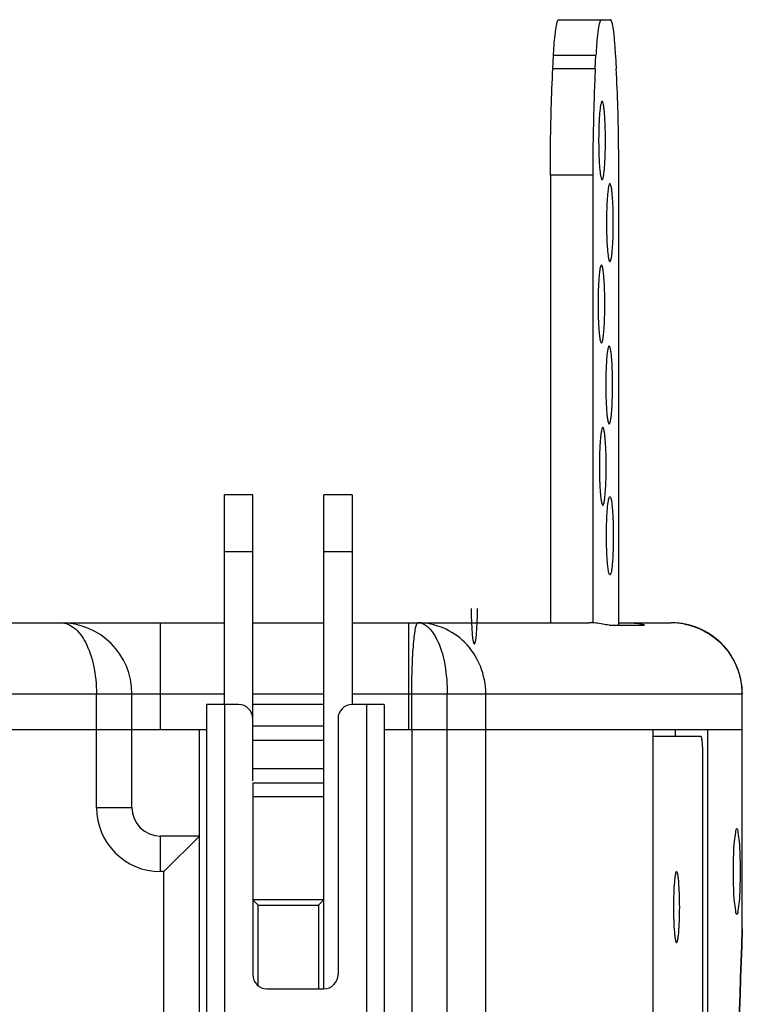
# Paper-space layout '13000475_1' of a CAD drawing. Units: millimetres. Extents: x 0 to 297, y 0 to 210.
# Drawn here: x 206 to 215, y 139 to 150 of the extents above; entities that cross this region are included whole.
import ezdxf

# ---------------------------------------------------------------- set-up
doc = ezdxf.new("R2010")
doc.units = ezdxf.units.MM
doc.header["$LTSCALE"] = 16.335
doc.layers.get('0').update_dxf_attribs({"linetype": 'CONTINUOUS'})

psp = doc.layouts.new('13000475_1')

# ---------------------------------------------------------------- linework, layer by layer
at = {"color": 7, "linetype": 'CONTINUOUS'}
for p, q in [((212.564862, 150.093105), (213.143808, 150.093105)), ((212.496851, 149.541514), (212.504479, 149.693105)), ((212.975024, 149.541514), (212.982652, 149.693105)), ((213.204192, 149.693105), (213.21182, 149.541514)), ((212.468827, 148.341514), (212.468827, 143.30365)), ((212.947, 148.341514), (212.947, 143.302341)), ((213.239844, 143.278247), (213.239844, 148.341514)), ((208.798339, 142.38365), (208.798339, 144.74365)), ((209.118339, 144.74365), (208.798339, 144.74365)), ((209.118339, 141.525086), (209.118339, 144.74365)), ((209.918339, 139.18365), (209.918339, 144.74365)), ((210.238339, 144.74365), (209.918339, 144.74365)), ((210.238339, 144.74365), (210.238339, 142.38365)), ((190.694339, 143.30365), (208.798339, 143.30365)), ((209.118339, 143.30365), (209.918339, 143.30365)), ((210.238339, 143.30365), (212.900874, 143.30365)), ((213.130304, 143.278247), (213.527734, 143.278247)), ((213.239844, 143.30365), (213.830504, 143.30365)), ((213.529156, 143.278664), (213.527734, 143.278247)), ((207.758339, 141.22365), (207.758339, 142.50365)), ((214.630516, 139.855251), (214.630504, 142.50365)), ((208.598339, 142.38365), (208.598339, 56.22365)), ((208.958339, 142.38365), (208.598339, 142.38365)), ((209.918339, 142.38365), (209.118339, 142.38365)), ((210.598339, 142.38365), (210.238339, 142.38365)), ((210.598339, 142.38365), (210.598339, 56.22365)), ((210.078339, 142.22365), (210.078339, 139.34365)), ((190.438339, 142.10365), (208.598339, 142.10365)), ((208.518339, 137.81965), (208.518339, 142.10365)), ((209.118339, 142.14365), (209.918339, 142.14365)), ((210.598339, 142.10365), (214.630317, 142.10365)), ((210.907717, 142.10365), (210.907717, 137.74345)), ((210.910471, 142.10365), (210.910471, 137.74345)), ((213.623437, 142.10365), (213.623437, 135.88096)), ((213.878384, 142.02365), (213.878384, 142.10365)), ((214.237014, 142.10365), (214.237014, 127.46365)), ((214.16579, 142.02365), (213.623437, 142.02365)), ((214.186707, 135.54365), (214.186707, 141.78365)), ((209.118339, 141.50365), (209.118339, 139.34365)), ((209.118339, 141.50365), (209.918339, 141.50365)), ((208.518339, 140.90365), (208.078339, 140.90365)), ((208.518339, 140.90365), (208.118339, 140.50365)), ((209.918339, 140.18365), (209.118339, 140.18365)), ((209.178339, 139.219061), (209.178339, 140.12365)), ((209.178339, 140.12365), (209.858339, 140.12365)), ((209.858339, 140.12365), (209.858339, 139.18365)), ((214.630516, 139.854973), (214.627471, 139.86952)), ((214.630493, 139.853719), (214.630516, 139.854973)), ((209.278339, 139.18365), (209.918339, 139.18365))]:
    psp.add_line(p, q, dxfattribs=at)
at = {"color": 9, "linetype": 'CONTINUOUS'}
for p, q in [((212.504479, 149.693105), (212.982652, 149.693105)), ((212.975024, 149.541514), (212.496851, 149.541514)), ((212.947, 148.341514), (212.468827, 148.341514)), ((209.118339, 144.10365), (208.798339, 144.10365)), ((210.238339, 144.10365), (209.918339, 144.10365)), ((208.078339, 142.10365), (208.078339, 143.30365)), ((210.870125, 143.30365), (210.870125, 142.10365)), ((189.678339, 142.50365), (208.798339, 142.50365)), ((207.358339, 141.22365), (207.358339, 142.50365)), ((209.118339, 142.50365), (209.918339, 142.50365)), ((210.238339, 142.50365), (214.630504, 142.50365)), ((210.904987, 142.50365), (210.904987, 142.10365)), ((211.308948, 135.832527), (211.308944, 142.50365)), ((211.742289, 135.832527), (211.742284, 142.50365)), ((214.627471, 139.86952), (214.62746, 142.50365)), ((208.798339, 142.38365), (208.798339, 56.22365)), ((210.398339, 142.38365), (210.398339, 56.22365)), ((209.118339, 141.98365), (209.918339, 141.98365)), ((209.118339, 141.66365), (209.918339, 141.66365)), ((209.918339, 141.34365), (209.118339, 141.34365)), ((207.358339, 141.22365), (207.758339, 141.22365)), ((208.078339, 140.50365), (208.078339, 140.90365)), ((208.118339, 140.50365), (208.078339, 140.50365)), ((208.118339, 138.30365), (208.118339, 140.50365)), ((214.627471, 139.86952), (214.626892, 139.853902))]:
    psp.add_line(p, q, dxfattribs=at)
at = {"color": 6, "linetype": 'CONTINUOUS'}
for p, q in [((209.178339, 140.12365), (209.118339, 140.18365)), ((209.858339, 140.12365), (209.918339, 140.18365))]:
    psp.add_line(p, q, dxfattribs=at)
at = {"color": 7, "linetype": 'CONTINUOUS'}
for centre, radius, start, end in [((206.958339, 142.50365), 0.8, 0, 90), ((213.830504, 142.50365), 0.8, 359.9999998, 90.0000002), ((208.958339, 142.22365), 0.16, 0, 90), ((210.238339, 142.22365), 0.16, 90, 180), ((208.078339, 141.22365), 0.32, 180, 270), ((376.420304, 134.036183), 161.89438, 177.94058028, 180.01318933), ((209.278339, 139.34365), 0.16, 180, 270), ((209.918339, 139.34365), 0.16, 270, 360)]:
    psp.add_arc(centre, radius, start, end, dxfattribs=at)
at = {"color": 9, "linetype": 'CONTINUOUS'}
for centre, radius, start, end in [((213.8304, 142.511644), 0.792007, 84.9268398, 89.9924564), ((213.829863, 142.505084), 0.798589, 79.9518168, 84.9300441), ((208.078339, 141.22365), 0.72, 180, 270), ((370.73374, 134.152428), 156.210931, 177.90832174, 180.05630593)]:
    psp.add_arc(centre, radius, start, end, dxfattribs=at)
at = {"color": 4, "linetype": 'CONTINUOUS'}
psp.add_ellipse((211.613235, 143.46365), major_axis=(0, 0.4), ratio=0.086824089, start_param=1.570796327, end_param=4.71238898, dxfattribs=at)
at = {"color": 7, "linetype": 'CONTINUOUS'}
for points, knots in [([(212.504479, 149.693105), (212.507261, 149.74839), (212.513603, 149.846469), (212.526251, 149.970237), (212.540566, 150.047945), (212.55233, 150.083001), (212.561066, 150.093105), (212.564862, 150.093105)], [0, 0, 0, 0, 0.405676864, 0.718212197, 0.917734362, 0.972183523, 1, 1, 1, 1]), ([(213.043035, 150.093105), (213.03924, 150.093105), (213.030503, 150.083001), (213.01874, 150.047945), (213.004425, 149.970237), (212.991776, 149.846469), (212.985434, 149.74839), (212.982652, 149.693105)], [0, 0, 0, 0, 0.027816477, 0.082265638, 0.281787803, 0.594323136, 1, 1, 1, 1]), ([(213.204192, 149.693105), (213.20141, 149.74839), (213.195068, 149.846469), (213.182419, 149.970237), (213.168104, 150.047945), (213.15634, 150.083001), (213.147604, 150.093105), (213.143808, 150.093105)], [0, 0, 0, 0, 0.405676864, 0.718212197, 0.917734362, 0.972183523, 1, 1, 1, 1]), ([(212.468827, 148.341514), (212.468827, 148.445937), (212.471142, 148.846058), (212.48199, 149.246179), (212.496851, 149.541514)], [0, 0, 0, 0, 0.260971153, 1, 1, 1, 1]), ([(212.975024, 149.541514), (212.970303, 149.447693), (212.953337, 149.047911), (212.947, 148.647707), (212.947, 148.341514)], [0, 0, 0, 0, 0.2347719, 1, 1, 1, 1]), ([(213.239844, 148.341514), (213.239844, 148.445937), (213.237528, 148.846058), (213.226681, 149.246179), (213.21182, 149.541514)], [0, 0, 0, 0, 0.260971153, 1, 1, 1, 1]), ([(213.051299, 149.173101), (213.047536, 149.173101), (213.040736, 149.158567), (213.035482, 149.135705), (213.028862, 149.094009), (213.023577, 149.040484), (213.018932, 148.974424), (213.014254, 148.870809), (213.012951, 148.789243), (213.012951, 148.733105)], [0, 0, 0, 0, 0.025369093, 0.08391158, 0.176496, 0.300163687, 0.450401057, 0.621514421, 1, 1, 1, 1]), ([(213.089648, 148.733105), (213.089648, 148.789243), (213.088344, 148.870809), (213.083666, 148.974424), (213.079021, 149.040484), (213.073737, 149.094009), (213.067117, 149.135705), (213.061862, 149.158567), (213.055062, 149.173101), (213.051299, 149.173101)], [0, 0, 0, 0, 0.378485579, 0.549598943, 0.699836313, 0.823504, 0.91608842, 0.974630907, 1, 1, 1, 1]), ([(213.012951, 148.733105), (213.012951, 148.676967), (213.014254, 148.5954), (213.018932, 148.491785), (213.023577, 148.425726), (213.028862, 148.3722), (213.035482, 148.330504), (213.040736, 148.307643), (213.047536, 148.293109), (213.051299, 148.293109)], [0, 0, 0, 0, 0.378485579, 0.549598943, 0.699836313, 0.823504, 0.91608842, 0.974630907, 1, 1, 1, 1]), ([(213.051299, 148.293109), (213.055062, 148.293109), (213.061862, 148.307643), (213.067117, 148.330504), (213.073737, 148.3722), (213.079021, 148.425726), (213.083666, 148.491785), (213.088344, 148.5954), (213.089648, 148.676967), (213.089648, 148.733105)], [0, 0, 0, 0, 0.025369093, 0.08391158, 0.176496, 0.300163687, 0.450401057, 0.621514421, 1, 1, 1, 1]), ([(213.139759, 148.248364), (213.135996, 148.248364), (213.129196, 148.23383), (213.123942, 148.210969), (213.117322, 148.169273), (213.112038, 148.115748), (213.107392, 148.049688), (213.102714, 147.946073), (213.101411, 147.864506), (213.101411, 147.808368)], [0, 0, 0, 0, 0.025369093, 0.08391158, 0.176496, 0.300163687, 0.450401057, 0.621514421, 1, 1, 1, 1]), ([(213.178108, 147.808368), (213.178108, 147.864506), (213.176804, 147.946073), (213.172126, 148.049688), (213.167481, 148.115748), (213.162197, 148.169273), (213.155577, 148.210969), (213.150322, 148.23383), (213.143522, 148.248364), (213.139759, 148.248364)], [0, 0, 0, 0, 0.378485579, 0.549598943, 0.699836313, 0.823504, 0.91608842, 0.974630907, 1, 1, 1, 1]), ([(213.101411, 147.808368), (213.101411, 147.752231), (213.102714, 147.670664), (213.107392, 147.567049), (213.112038, 147.500989), (213.117322, 147.447464), (213.123942, 147.405768), (213.129196, 147.382907), (213.135996, 147.368372), (213.139759, 147.368372)], [0, 0, 0, 0, 0.378485579, 0.549598943, 0.699836313, 0.823504, 0.91608842, 0.974630907, 1, 1, 1, 1]), ([(213.139759, 147.368372), (213.143522, 147.368372), (213.150322, 147.382907), (213.155577, 147.405768), (213.162197, 147.447464), (213.167481, 147.500989), (213.172126, 147.567049), (213.176804, 147.670664), (213.178108, 147.752231), (213.178108, 147.808368)], [0, 0, 0, 0, 0.025369093, 0.08391158, 0.176496, 0.300163687, 0.450401057, 0.621514421, 1, 1, 1, 1]), ([(213.04423, 147.331682), (213.040467, 147.331682), (213.033667, 147.317148), (213.028412, 147.294287), (213.021793, 147.252591), (213.016508, 147.199065), (213.011863, 147.133006), (213.007185, 147.029391), (213.005882, 146.947824), (213.005882, 146.891686)], [0, 0, 0, 0, 0.025369093, 0.08391158, 0.176496, 0.300163687, 0.450401057, 0.621514421, 1, 1, 1, 1]), ([(213.082579, 146.891686), (213.082579, 146.947824), (213.081275, 147.029391), (213.076597, 147.133006), (213.071952, 147.199065), (213.066668, 147.252591), (213.060048, 147.294287), (213.054793, 147.317148), (213.047993, 147.331682), (213.04423, 147.331682)], [0, 0, 0, 0, 0.378485579, 0.549598943, 0.699836313, 0.823504, 0.91608842, 0.974630907, 1, 1, 1, 1]), ([(213.005882, 146.891686), (213.005882, 146.835548), (213.007185, 146.753982), (213.011863, 146.650367), (213.016508, 146.584307), (213.021793, 146.530782), (213.028412, 146.489086), (213.033667, 146.466224), (213.040467, 146.45169), (213.04423, 146.45169)], [0, 0, 0, 0, 0.378485579, 0.549598943, 0.699836313, 0.823504, 0.91608842, 0.974630907, 1, 1, 1, 1]), ([(213.04423, 146.45169), (213.047993, 146.45169), (213.054793, 146.466224), (213.060048, 146.489086), (213.066668, 146.530782), (213.071952, 146.584307), (213.076597, 146.650367), (213.081275, 146.753982), (213.082579, 146.835548), (213.082579, 146.891686)], [0, 0, 0, 0, 0.025369093, 0.08391158, 0.176496, 0.300163687, 0.450401057, 0.621514421, 1, 1, 1, 1]), ([(213.131414, 146.421432), (213.127652, 146.421432), (213.120852, 146.406897), (213.115597, 146.384036), (213.108977, 146.34234), (213.103693, 146.288815), (213.099048, 146.222755), (213.094369, 146.11914), (213.093066, 146.037573), (213.093066, 145.981436)], [0, 0, 0, 0, 0.025369093, 0.08391158, 0.176496, 0.300163687, 0.450401057, 0.621514421, 1, 1, 1, 1]), ([(213.169763, 145.981436), (213.169763, 146.037573), (213.16846, 146.11914), (213.163781, 146.222755), (213.159136, 146.288815), (213.153852, 146.34234), (213.147232, 146.384036), (213.141977, 146.406897), (213.135177, 146.421432), (213.131414, 146.421432)], [0, 0, 0, 0, 0.378485579, 0.549598943, 0.699836313, 0.823504, 0.91608842, 0.974630907, 1, 1, 1, 1]), ([(213.093066, 145.981436), (213.093066, 145.925298), (213.094369, 145.843731), (213.099048, 145.740116), (213.103693, 145.674056), (213.108977, 145.620531), (213.115597, 145.578835), (213.120852, 145.555974), (213.127652, 145.54144), (213.131414, 145.54144)], [0, 0, 0, 0, 0.378485579, 0.549598943, 0.699836313, 0.823504, 0.91608842, 0.974630907, 1, 1, 1, 1]), ([(213.131414, 145.54144), (213.135177, 145.54144), (213.141977, 145.555974), (213.147232, 145.578835), (213.153852, 145.620531), (213.159136, 145.674056), (213.163781, 145.740116), (213.16846, 145.843731), (213.169763, 145.925298), (213.169763, 145.981436)], [0, 0, 0, 0, 0.025369093, 0.08391158, 0.176496, 0.300163687, 0.450401057, 0.621514421, 1, 1, 1, 1]), ([(213.05962, 145.503891), (213.055857, 145.503891), (213.049057, 145.489357), (213.043802, 145.466495), (213.037183, 145.424799), (213.031898, 145.371274), (213.027253, 145.305214), (213.022575, 145.201599), (213.021272, 145.120033), (213.021272, 145.063895)], [0, 0, 0, 0, 0.025369093, 0.08391158, 0.176496, 0.300163687, 0.450401057, 0.621514421, 1, 1, 1, 1]), ([(213.097969, 145.063895), (213.097969, 145.120033), (213.096665, 145.201599), (213.091987, 145.305214), (213.087342, 145.371274), (213.082058, 145.424799), (213.075438, 145.466495), (213.070183, 145.489357), (213.063383, 145.503891), (213.05962, 145.503891)], [0, 0, 0, 0, 0.378485579, 0.549598943, 0.699836313, 0.823504, 0.91608842, 0.974630907, 1, 1, 1, 1]), ([(213.021272, 145.063895), (213.021272, 145.007757), (213.022575, 144.92619), (213.027253, 144.822575), (213.031898, 144.756516), (213.037183, 144.70299), (213.043802, 144.661294), (213.049057, 144.638433), (213.055857, 144.623899), (213.05962, 144.623899)], [0, 0, 0, 0, 0.378485579, 0.549598943, 0.699836313, 0.823504, 0.91608842, 0.974630907, 1, 1, 1, 1]), ([(213.05962, 144.623899), (213.063383, 144.623899), (213.070183, 144.638433), (213.075438, 144.661294), (213.082058, 144.70299), (213.087342, 144.756516), (213.091987, 144.822575), (213.096665, 144.92619), (213.097969, 145.007757), (213.097969, 145.063895)], [0, 0, 0, 0, 0.025369093, 0.08391158, 0.176496, 0.300163687, 0.450401057, 0.621514421, 1, 1, 1, 1]), ([(213.103039, 144.413851), (213.104168, 144.455357), (213.107186, 144.529851), (213.114092, 144.616854), (213.121117, 144.670687), (213.126783, 144.698118), (213.131129, 144.713984), (213.136916, 144.722813), (213.139648, 144.722812)], [0, 0, 0, 0, 0.396598622, 0.712797636, 0.830870321, 0.918367918, 0.97390686, 1, 1, 1, 1]), ([(213.139648, 144.722812), (213.141952, 144.72281), (213.147121, 144.716199), (213.153927, 144.694251), (213.162299, 144.64518), (213.169396, 144.567918), (213.175, 144.467558), (213.177996, 144.353023), (213.178252, 144.19756), (213.174757, 144.081322), (213.169485, 144.006403)], [0, 0, 0, 0, 0.009578607, 0.028939507, 0.100227693, 0.211316428, 0.353902414, 0.516965227, 0.687819494, 1, 1, 1, 1]), ([(213.139648, 143.842816), (213.134666, 143.842814), (213.127322, 143.864458), (213.120848, 143.895244), (213.113676, 143.953675), (213.108092, 144.026497), (213.103836, 144.114609), (213.100654, 144.245071), (213.101194, 144.345974), (213.103039, 144.413851)], [0, 0, 0, 0, 0.025952575, 0.089078582, 0.188552243, 0.319436062, 0.474793256, 0.646245874, 1, 1, 1, 1]), ([(213.169485, 144.006403), (213.167868, 143.983428), (213.164617, 143.943784), (213.157557, 143.890525), (213.151479, 143.862196), (213.144247, 143.842817), (213.139648, 143.842816)], [0, 0, 0, 0, 0.410631331, 0.72127719, 0.918002893, 1, 1, 1, 1]), ([(213.130304, 143.278247), (213.106356, 143.278247), (213.031318, 143.300274), (212.953925, 143.30365), (212.900874, 143.30365)], [0, 0, 0, 0, 0.311017292, 1, 1, 1, 1]), ([(213.358687, 143.30365), (213.382515, 143.30365), (213.42333, 143.300888), (213.480465, 143.295166), (213.506039, 143.283353), (213.52919, 143.282797), (213.529247, 143.278648)], [0, 0, 0, 0, 0.412610728, 0.727796908, 0.928152042, 1, 1, 1, 1]), ([(214.186707, 141.78365), (214.186707, 141.814272), (214.185807, 141.870803), (214.18226, 141.937643), (214.178027, 141.980511), (214.17442, 142.00325), (214.171548, 142.015718), (214.167842, 142.02365), (214.16579, 142.02365)], [0, 0, 0, 0, 0.378502528, 0.699828046, 0.823492811, 0.916071453, 0.974626704, 1, 1, 1, 1]), ([(214.568205, 140.98365), (214.554908, 140.98365), (214.550465, 140.91284), (214.533991, 140.833418), (214.52899, 140.675606), (214.524954, 140.50365), (214.52899, 140.331695), (214.533991, 140.173883), (214.550465, 140.094461), (214.554908, 140.02365), (214.568205, 140.02365)], [0, 0, 0, 0, 0.041165253, 0.149448684, 0.310417273, 0.5, 0.689582727, 0.850551316, 0.958834747, 1, 1, 1, 1]), ([(214.568205, 140.02365), (214.581503, 140.02365), (214.585946, 140.094461), (214.602419, 140.173883), (214.607421, 140.331695), (214.611457, 140.50365), (214.607421, 140.675606), (214.602419, 140.833418), (214.585946, 140.91284), (214.581503, 140.98365), (214.568205, 140.98365)], [0, 0, 0, 0, 0.041165253, 0.149448684, 0.310417273, 0.5, 0.689582727, 0.850551316, 0.958834747, 1, 1, 1, 1]), ([(213.890378, 140.50365), (213.886956, 140.50365), (213.880777, 140.490432), (213.875998, 140.469648), (213.869981, 140.431752), (213.86293, 140.360304), (213.857015, 140.248905), (213.855515, 140.154686), (213.855515, 140.10365)], [0, 0, 0, 0, 0.025376823, 0.08392973, 0.176508754, 0.30017322, 0.621498159, 1, 1, 1, 1]), ([(213.92524, 140.10365), (213.92524, 140.154686), (213.92374, 140.248905), (213.917825, 140.360304), (213.910775, 140.431752), (213.904757, 140.469648), (213.899979, 140.490432), (213.893799, 140.50365), (213.890378, 140.50365)], [0, 0, 0, 0, 0.378501841, 0.69982678, 0.823491246, 0.91607027, 0.974623177, 1, 1, 1, 1]), ([(213.855515, 140.10365), (213.855515, 140.052615), (213.857015, 139.958396), (213.86293, 139.846997), (213.869981, 139.775549), (213.875998, 139.737653), (213.880777, 139.716869), (213.886956, 139.70365), (213.890378, 139.70365)], [0, 0, 0, 0, 0.378501841, 0.69982678, 0.823491246, 0.91607027, 0.974623177, 1, 1, 1, 1]), ([(213.890378, 139.70365), (213.893799, 139.70365), (213.899979, 139.716869), (213.904757, 139.737653), (213.910775, 139.775549), (213.917825, 139.846997), (213.92374, 139.958396), (213.92524, 140.052615), (213.92524, 140.10365)], [0, 0, 0, 0, 0.025376823, 0.08392973, 0.176508754, 0.30017322, 0.621498159, 1, 1, 1, 1])]:
    psp.add_open_spline(points, degree=3, knots=knots, dxfattribs=at)
at = {"color": 9, "linetype": 'CONTINUOUS'}
for points, knots in [([(206.958339, 143.30365), (207.010388, 143.303546), (207.130814, 143.249699), (207.253942, 143.069205), (207.33892, 142.811878), (207.358328, 142.611386), (207.358339, 142.50365)], [0, 0, 0, 0, 0.162159936, 0.37831788, 0.664347662, 1, 1, 1, 1]), ([(210.974712, 143.30365), (210.967869, 143.30365), (210.955517, 143.277208), (210.945945, 143.23565), (210.933922, 143.159851), (210.919813, 143.016958), (210.907989, 142.794158), (210.904987, 142.605722), (210.904987, 142.50365)], [0, 0, 0, 0, 0.025373296, 0.083928547, 0.176507189, 0.300171954, 0.621497472, 1, 1, 1, 1]), ([(211.742284, 142.50365), (211.742059, 142.713063), (211.581382, 143.131843), (211.169362, 143.303448), (210.98019, 143.30365)], [0, 0, 0, 0, 0.525391548, 1, 1, 1, 1]), ([(210.98019, 143.30365), (211.085009, 143.303395), (211.223033, 143.091323), (211.290453, 142.813392), (211.308935, 142.611196), (211.308944, 142.50365)], [0, 0, 0, 0, 0.346491966, 0.644495817, 1, 1, 1, 1]), ([(213.969197, 143.291423), (214.148261, 143.259693), (214.494943, 143.061985), (214.62746, 142.685916), (214.62746, 142.50365)], [0, 0, 0, 0, 0.499433449, 1, 1, 1, 1])]:
    psp.add_open_spline(points, degree=3, knots=knots, dxfattribs=at)

doc.saveas('drawing.dxf')
